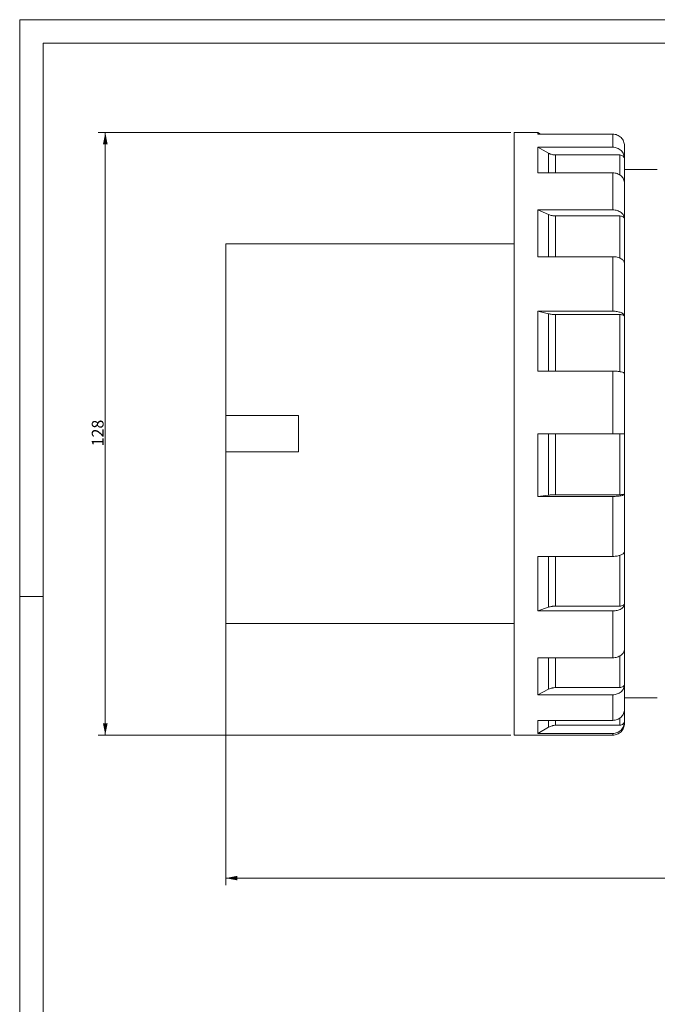
# Model space of a CAD drawing. Units: millimetres. Extents: x 0 to 594, y 0 to 420.
# Drawn here: x 0 to 136, y 210 to 420 of the extents above; entities that cross this region are included whole.
import ezdxf

# ---------------------------------------------------------------- set-up
doc = ezdxf.new("R2010")
doc.units = ezdxf.units.MM
doc.layers.add('1', color=7, linetype='Continuous', true_color=0xffffff)
doc.layers.add('256', color=7, linetype='Continuous', true_color=0xffffff)
doc.styles.add('Arial', font='Arial')
doc.dimstyles.get("Standard").update_dxf_attribs({"dimtxt": 0.18, "dimasz": 0.18, "dimexe": 0.18, "dimexo": 0.0625, "dimgap": 0.09, "dimtad": 0, "dimtih": 1, "dimtoh": 1, "dimdec": 4, "dimzin": 0, "dimdsep": 46, "dimtxsty": 'Standard', "dimcen": 0.09, "dimadec": 0, "dimazin": 0, "dimtfac": 1, "dimtdec": 4, "dimtofl": 0, "dimtmove": 0, "dimatfit": 3, "dimfxl": 0, "dimtolj": 1, "dimtzin": 0, "dimarcsym": 0})

# ---------------------------------------------------------------- blocks, each defined once
blk = doc.blocks.new('_U0')
at = {"layer": '1', "color": 18, "lineweight": 13}
for p, q in [((104.66, 395.95), (16.75, 395.95)), ((18.25, 395.95), (18.25, 267.45)), ((104.66, 267.45), (16.75, 267.45))]:
    blk.add_line(p, q, dxfattribs=at)
at = {"layer": '1', "color": 18, "lineweight": 18}
for points in [[(18.25, 395.95), (18.74, 393.45), (17.76, 393.45)], [(18.25, 267.45), (17.76, 269.95), (18.74, 269.95)]]:
    blk.add_solid(points, dxfattribs=at)
at = {"layer": '1', "color": 18, "linetype": 'Continuous', "lineweight": 13, "insert": (17.87, 329.03), "char_height": 2.5, "attachment_point": 7, "rotation": 90, "line_spacing_factor": 1.047437, "style": 'Arial'}
blk.add_mtext('\\fArial|b0|i0;\\W1.0000;128', dxfattribs=at)
blk = doc.blocks.new('_U1')
at = {"layer": '1', "color": 18, "lineweight": 13}
for p, q in [((43.91, 330.98), (43.91, 235.46)), ((365.21, 330.99), (365.21, 235.46)), ((43.91, 236.96), (365.21, 236.96))]:
    blk.add_line(p, q, dxfattribs=at)
at = {"layer": '1', "color": 18, "lineweight": 18}
for points in [[(43.91, 236.96), (46.41, 237.45), (46.41, 236.48)], [(365.21, 236.96), (362.71, 236.48), (362.71, 237.45)]]:
    blk.add_solid(points, dxfattribs=at)
at = {"layer": '1', "color": 18, "linetype": 'Continuous', "lineweight": 13, "insert": (201.9, 237.58), "char_height": 2.5, "attachment_point": 7, "line_spacing_factor": 1.047437, "style": 'Arial'}
blk.add_mtext('\\fArial|b0|i0;\\W1.0000;321', dxfattribs=at)

msp = doc.modelspace()

# ---------------------------------------------------------------- linework, layer by layer
at = {"layer": '1', "color": 155, "linetype": 'Continuous', "lineweight": 18}
for p, q in [((105.41, 267.45), (105.41, 395.95)), ((110.41, 395.95), (105.41, 395.95)), ((111.02, 395.6), (110.41, 395.95)), ((110.41, 395.6), (110.41, 395.95)), ((126.41, 395.6), (110.41, 395.6)), ((126.41, 392.81), (126.41, 395.6)), ((112.74, 391.53), (110.41, 392.81)), ((110.41, 392.81), (110.41, 387.35)), ((126.41, 392.81), (110.41, 392.81)), ((128.91, 393.2), (128.91, 393.12)), ((128.91, 390.43), (128.91, 393.12)), ((112.74, 387.35), (112.74, 391.53)), ((127.91, 391.15), (114.24, 391.15)), ((114.24, 387.35), (114.24, 391.15)), ((127.91, 386.91), (127.91, 391.15)), ((128.91, 390.43), (128.91, 390.19)), ((128.91, 385.18), (128.91, 390.19)), ((126.41, 387.35), (110.41, 387.35)), ((126.41, 379.45), (126.41, 387.35)), ((135.91, 388.08), (128.91, 388.08)), ((128.91, 377.59), (128.91, 385.18)), ((112.74, 378.45), (110.41, 379.45)), ((110.41, 379.45), (110.41, 369.47)), ((126.41, 379.45), (110.41, 379.45)), ((112.74, 369.47), (112.74, 378.45)), ((127.91, 378.15), (114.24, 378.15)), ((114.24, 369.47), (114.24, 378.15)), ((127.91, 369.18), (127.91, 378.15)), ((128.91, 377.59), (128.91, 377.41)), ((128.91, 368), (128.91, 377.41)), ((105.41, 372.23), (43.91, 372.23)), ((43.91, 372.23), (43.91, 335.63)), ((126.41, 369.47), (110.41, 369.47)), ((126.41, 357.84), (126.41, 369.47)), ((128.91, 356.82), (128.91, 368)), ((112.74, 357.29), (110.41, 357.84)), ((110.41, 357.84), (110.41, 345.06)), ((126.41, 357.84), (110.41, 357.84)), ((112.74, 345.06), (112.74, 357.29)), ((127.91, 357.13), (114.24, 357.13)), ((114.24, 345.06), (114.24, 357.13)), ((127.91, 344.96), (127.91, 357.13)), ((128.91, 356.82), (128.91, 356.72)), ((128.91, 344.54), (128.91, 356.72)), ((126.41, 345.06), (110.41, 345.06)), ((126.41, 331.7), (126.41, 345.06)), ((128.91, 331.7), (128.91, 344.54)), ((43.91, 335.63), (43.91, 327.83)), ((43.91, 335.63), (59.41, 335.63)), ((59.41, 335.63), (59.41, 327.83)), ((126.41, 331.7), (110.41, 331.7)), ((110.41, 331.7), (110.41, 318.35)), ((112.74, 318.63), (112.74, 331.7)), ((114.24, 318.71), (114.24, 331.7)), ((127.91, 318.71), (127.91, 331.7)), ((128.91, 318.92), (128.91, 331.7)), ((43.91, 327.83), (59.41, 327.83)), ((43.91, 327.83), (43.91, 291.23)), ((110.41, 318.35), (112.74, 318.63)), ((126.41, 318.35), (110.41, 318.35)), ((127.91, 318.71), (114.24, 318.71)), ((126.41, 305.57), (126.41, 318.35)), ((128.91, 318.87), (128.91, 318.92)), ((128.91, 306.59), (128.91, 318.87)), ((128.91, 295.56), (128.91, 306.59)), ((110.41, 305.57), (110.41, 293.94)), ((126.41, 305.57), (110.41, 305.57)), ((112.74, 294.73), (112.74, 305.57)), ((114.24, 294.97), (114.24, 305.57)), ((127.91, 294.97), (127.91, 305.77)), ((110.41, 293.94), (112.74, 294.73)), ((126.41, 293.94), (110.41, 293.94)), ((127.91, 294.97), (114.24, 294.97)), ((126.41, 283.96), (126.41, 293.94)), ((128.91, 295.41), (128.91, 295.56)), ((128.91, 285.81), (128.91, 295.41)), ((43.91, 291.23), (105.41, 291.23)), ((128.91, 278.44), (128.91, 285.81)), ((110.41, 283.96), (110.41, 276.06)), ((126.41, 283.96), (110.41, 283.96)), ((112.74, 277.23), (112.74, 283.96)), ((114.24, 277.58), (114.24, 283.96)), ((127.91, 277.58), (127.91, 284.33)), ((110.41, 276.06), (112.74, 277.23)), ((127.91, 277.58), (114.24, 277.58)), ((128.91, 278.23), (128.91, 278.44)), ((128.91, 272.98), (128.91, 278.23)), ((126.41, 276.06), (110.41, 276.06)), ((126.41, 270.6), (126.41, 276.06)), ((128.91, 275.38), (135.91, 275.38)), ((128.91, 270.54), (128.91, 272.98)), ((127.91, 269.55), (127.91, 271.07)), ((110.41, 270.6), (110.41, 267.81)), ((126.41, 270.6), (110.41, 270.6)), ((110.41, 267.81), (112.74, 269.15)), ((112.74, 269.15), (112.74, 270.6)), ((114.24, 269.55), (114.24, 270.6)), ((127.91, 269.55), (114.24, 269.55)), ((128.91, 270.29), (128.91, 270.54)), ((128.91, 269.95), (128.91, 270.29)), ((105.41, 267.45), (126.41, 267.45)), ((126.41, 267.81), (110.41, 267.81)), ((126.41, 267.45), (126.41, 267.81))]:
    msp.add_line(p, q, dxfattribs=at)
for points in [[(126.41, 395.6), (126.74, 395.6), (127.39, 395.47), (128.22, 394.92), (128.78, 394.09), (128.91, 393.44), (128.91, 393.12)], [(126.41, 392.81), (126.74, 392.81), (127.39, 392.69), (128.22, 392.16), (128.78, 391.37), (128.91, 390.74), (128.91, 390.43)], [(127.91, 391.15), (128.04, 391.15), (128.3, 391.1), (128.64, 390.88), (128.86, 390.57), (128.91, 390.32), (128.91, 390.19)], [(126.41, 387.35), (126.74, 387.35), (127.39, 387.23), (128.22, 386.75), (128.78, 386.03), (128.91, 385.46), (128.91, 385.18)], [(126.41, 379.45), (126.74, 379.45), (127.39, 379.35), (128.22, 378.94), (128.78, 378.32), (128.91, 377.83), (128.91, 377.59)], [(127.91, 378.15), (128.04, 378.15), (128.3, 378.11), (128.64, 377.95), (128.86, 377.7), (128.91, 377.5), (128.91, 377.41)], [(126.41, 369.47), (126.74, 369.47), (127.39, 369.39), (128.22, 369.07), (128.78, 368.58), (128.91, 368.19), (128.91, 368)], [(126.41, 357.84), (126.74, 357.84), (127.39, 357.78), (128.22, 357.56), (128.78, 357.22), (128.91, 356.95), (128.91, 356.82)], [(127.91, 357.13), (128.04, 357.13), (128.3, 357.1), (128.64, 357.01), (128.86, 356.88), (128.91, 356.77), (128.91, 356.72)], [(126.41, 345.06), (126.74, 345.06), (127.39, 345.04), (128.22, 344.92), (128.78, 344.75), (128.91, 344.61), (128.91, 344.54)], [(126.41, 318.35), (126.74, 318.35), (127.39, 318.37), (128.22, 318.49), (128.78, 318.66), (128.91, 318.8), (128.91, 318.87)], [(127.91, 318.71), (128.04, 318.71), (128.3, 318.72), (128.64, 318.77), (128.86, 318.84), (128.91, 318.89), (128.91, 318.92)], [(126.41, 305.57), (126.74, 305.57), (127.39, 305.62), (128.22, 305.85), (128.78, 306.19), (128.91, 306.46), (128.91, 306.59)], [(126.41, 293.94), (126.74, 293.94), (127.39, 294.02), (128.22, 294.34), (128.78, 294.83), (128.91, 295.22), (128.91, 295.41)], [(127.91, 294.97), (128.04, 294.97), (128.3, 295), (128.64, 295.13), (128.86, 295.32), (128.91, 295.48), (128.91, 295.56)], [(126.41, 283.96), (126.74, 283.96), (127.39, 284.05), (128.22, 284.47), (128.78, 285.08), (128.91, 285.57), (128.91, 285.81)], [(126.41, 276.06), (126.74, 276.06), (127.39, 276.17), (128.22, 276.66), (128.78, 277.38), (128.91, 277.95), (128.91, 278.23)], [(127.91, 277.58), (128.04, 277.58), (128.3, 277.62), (128.64, 277.82), (128.86, 278.1), (128.91, 278.33), (128.91, 278.44)], [(126.41, 270.6), (126.74, 270.6), (127.39, 270.72), (128.22, 271.25), (128.78, 272.04), (128.91, 272.67), (128.91, 272.98)], [(126.41, 267.81), (126.74, 267.81), (127.39, 267.94), (128.22, 268.49), (128.78, 269.32), (128.91, 269.97), (128.91, 270.29)], [(128.91, 269.95), (128.91, 269.63), (128.78, 268.97), (128.22, 268.14), (127.39, 267.58), (126.74, 267.45), (126.41, 267.45)], [(127.91, 269.55), (128.04, 269.55), (128.3, 269.6), (128.64, 269.82), (128.86, 270.15), (128.91, 270.41), (128.91, 270.54)]]:
    msp.add_open_spline(points, degree=3, dxfattribs=at)
for points, knots in [([(128.91, 393.2), (128.91, 393.22), (128.91, 393.25), (128.91, 393.29), (128.9, 393.33), (128.9, 393.35), (128.9, 393.36), (128.9, 393.36)], [0, 0, 0, 0, 0.299146, 0.564819, 0.796762, 0.996814, 1, 1, 1, 1]), ([(112.74, 391.53), (112.86, 391.46), (112.98, 391.41), (113.22, 391.31), (113.34, 391.27), (113.6, 391.21), (113.73, 391.19), (113.98, 391.15), (114.11, 391.15), (114.24, 391.15)], [0, 0, 0, 0, 0.25, 0.25, 0.5, 0.5, 0.75, 0.75, 1, 1, 1, 1]), ([(112.74, 378.45), (112.86, 378.4), (112.98, 378.36), (113.22, 378.28), (113.34, 378.25), (113.6, 378.2), (113.73, 378.18), (113.98, 378.16), (114.11, 378.15), (114.24, 378.15)], [0, 0, 0, 0, 0.25, 0.25, 0.5, 0.5, 0.75, 0.75, 1, 1, 1, 1]), ([(112.74, 357.29), (112.86, 357.26), (112.98, 357.24), (113.22, 357.2), (113.34, 357.18), (113.6, 357.15), (113.73, 357.14), (113.98, 357.13), (114.11, 357.13), (114.24, 357.13)], [0, 0, 0, 0, 0.25, 0.25, 0.5, 0.5, 0.75, 0.75, 1, 1, 1, 1]), ([(126.41, 331.7), (126.74, 331.7), (127.39, 331.7), (128.22, 331.7), (128.78, 331.7), (128.91, 331.7), (128.91, 331.7)], [0, 0, 0, 0, 0.250008, 0.500015, 0.750023, 1, 1, 1, 1]), ([(112.74, 318.63), (112.86, 318.64), (112.98, 318.65), (113.22, 318.67), (113.34, 318.68), (113.53, 318.69), (113.6, 318.7), (113.73, 318.7), (113.79, 318.7), (113.98, 318.71), (114.11, 318.71), (114.24, 318.71)], [0, 0, 0, 0, 0.25, 0.25, 0.5, 0.5, 0.625, 0.625, 0.75, 0.75, 1, 1, 1, 1]), ([(112.74, 294.73), (112.86, 294.77), (112.98, 294.8), (113.22, 294.86), (113.34, 294.89), (113.53, 294.92), (113.6, 294.93), (113.73, 294.94), (113.79, 294.95), (113.98, 294.96), (114.11, 294.97), (114.24, 294.97)], [0, 0, 0, 0, 0.25, 0.25, 0.5, 0.5, 0.625, 0.625, 0.75, 0.75, 1, 1, 1, 1]), ([(112.74, 277.23), (112.86, 277.29), (112.98, 277.34), (113.22, 277.42), (113.34, 277.46), (113.53, 277.5), (113.6, 277.52), (113.73, 277.54), (113.79, 277.55), (113.98, 277.57), (114.11, 277.58), (114.24, 277.58)], [0, 0, 0, 0, 0.25, 0.25, 0.5, 0.5, 0.625, 0.625, 0.75, 0.75, 1, 1, 1, 1]), ([(112.74, 269.15), (112.86, 269.21), (112.98, 269.27), (113.22, 269.37), (113.34, 269.41), (113.53, 269.46), (113.6, 269.48), (113.73, 269.5), (113.79, 269.51), (113.98, 269.54), (114.11, 269.55), (114.24, 269.55)], [0, 0, 0, 0, 0.25, 0.25, 0.5, 0.5, 0.625, 0.625, 0.75, 0.75, 1, 1, 1, 1])]:
    msp.add_open_spline(points, degree=3, knots=knots, dxfattribs=at)
at = {"layer": '256', "color": 163, "linetype": 'Continuous', "lineweight": 13}
for p, q in [((0, 0), (0, 420)), ((0, 420), (594, 420)), ((0, 297), (5, 297))]:
    msp.add_line(p, q, dxfattribs=at)
at = {"layer": '256', "color": 163, "linetype": 'Continuous', "lineweight": 18}
for p, q in [((5, 5), (5, 415)), ((5, 415), (589, 415))]:
    msp.add_line(p, q, dxfattribs=at)

# ---------------------------------------------------------------- dimensions: what is measured, and where the dimension line sits
at = {"layer": '1', "color": 18, "linetype": 'Continuous', "lineweight": 13}
dim = msp.add_linear_dim(base=(18.250602, 267.454124), p1=(105.410039, 395.954118), p2=(105.410039, 267.454124), angle=90, dimstyle='Standard', override={"dimtxt": 2.5, "dimasz": 2.5, "dimexe": 1.5, "dimexo": 0.75, "dimgap": 1.25, "dimtad": 1, "dimtih": 0, "dimtoh": 0, "dimdec": 0, "dimlfac": 1, "dimzin": 8, "dimdsep": 46, "dimlunit": 2, "dimtxsty": 'Arial', "dimsah": 1, "dimse1": 0, "dimse2": 0, "dimsd1": 0, "dimsd2": 0, "dimclrd": 18, "dimclre": 18, "dimclrt": 18, "dimtol": 0, "dimtm": -0.02, "dimtfac": 0.6, "dimtdec": 3, "dimtofl": 1, "dimtmove": 0, "dimtzin": 8, "dimlwd": 13, "dimlwe": 13}, dxfattribs=at)
dim.commit()
dim.dimension.update_dxf_attribs({"geometry": '_U0', "text_midpoint": (18.250602, 331.704121), "dimtype": 160})
dim = msp.add_linear_dim(base=(365.21, 236.96), p1=(43.91, 331.73), p2=(365.21, 331.74), dimstyle='Standard', override={"dimtxt": 2.5, "dimasz": 2.5, "dimexe": 1.5, "dimexo": 0.75, "dimgap": 1.25, "dimtad": 1, "dimtih": 1, "dimtoh": 0, "dimdec": 0, "dimlfac": 1, "dimzin": 8, "dimdsep": 46, "dimlunit": 2, "dimtxsty": 'Arial', "dimsah": 1, "dimse1": 0, "dimse2": 0, "dimsd1": 0, "dimsd2": 0, "dimclrd": 18, "dimclre": 18, "dimclrt": 18, "dimtol": 0, "dimtm": -0.02, "dimtfac": 0.6, "dimtdec": 3, "dimtofl": 1, "dimtmove": 0, "dimtzin": 8, "dimlwd": 13, "dimlwe": 13}, dxfattribs=at)
dim.commit()
dim.dimension.update_dxf_attribs({"geometry": '_U1', "text_midpoint": (204.56, 236.96), "dimtype": 160})

doc.saveas('drawing.dxf')
